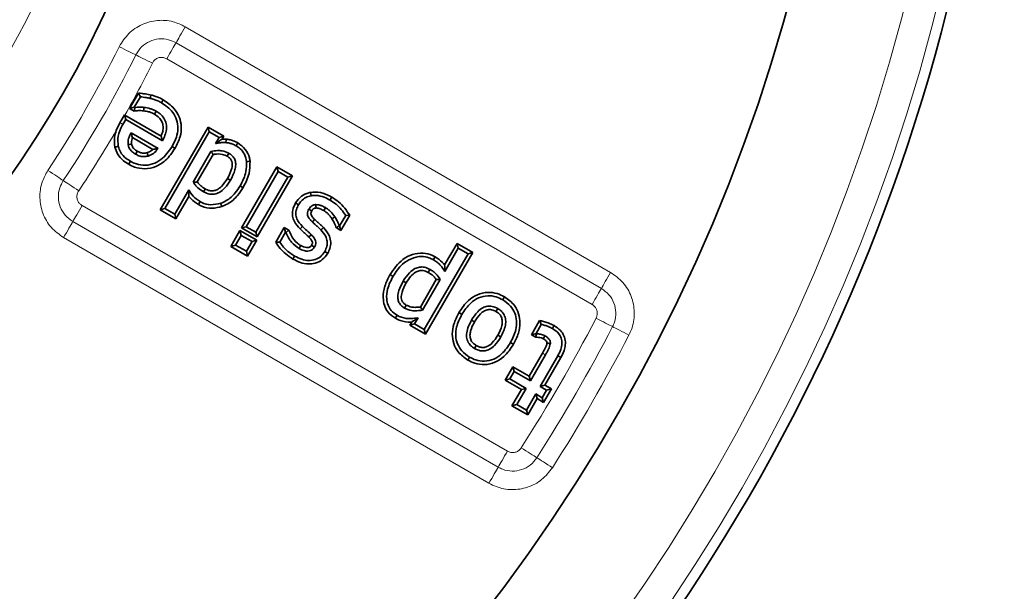
# Model space of a CAD drawing. Units: millimetres. Extents: x 2405 to 6223, y 732 to 5329.
# Drawn here: x 3206 to 3298, y 4389 to 4443 of the extents above; entities that cross this region are included whole.
import ezdxf

# ---------------------------------------------------------------- set-up
doc = ezdxf.new("R2010")
doc.units = ezdxf.units.MM
doc.header["$LTSCALE"] = 2
doc.layers.add('DIMENSION', color=3, linetype='Continuous')

# ---------------------------------------------------------------- blocks, each defined once
blk = doc.blocks.new('1041904-M_003_TOP VIEW')
at = {"color": 8, "linetype": 'Continuous', "lineweight": 18}
for p, q in [((490.122, 211.532), (529.953, 188.536)), ((529.087, 187.036), (489.256, 210.032)), ((528.221, 185.536), (488.39, 208.532)), ((480.461, 194.797), (520.291, 171.801)), ((479.595, 193.297), (519.425, 170.301)), ((518.559, 168.801), (478.729, 191.797))]:
    blk.add_line(p, q, dxfattribs=at)
at = {"color": 7, "linetype": 'Continuous', "lineweight": 35}
for p, q in [((484.907, 203.879), (485.745, 205.326)), ((485.347, 203.996), (485.915, 204.977)), ((484.907, 203.879), (485.347, 203.996)), ((485.332, 203.633), (484.907, 203.879)), ((485.396, 203.968), (485.347, 203.996)), ((484.427, 203.278), (484.001, 202.541)), ((484.427, 203.278), (484.544, 202.839)), ((484.472, 203.253), (484.427, 203.278)), ((484.472, 203.253), (487.857, 201.299)), ((484.001, 202.541), (483.659, 201.829)), ((484.28, 202.382), (484.544, 202.839)), ((484.544, 202.839), (487.987, 200.852)), ((487.782, 194.387), (492.256, 202.134)), ((492.256, 202.134), (492.373, 201.695)), ((492.256, 202.134), (493.724, 201.288)), ((487.578, 200.143), (485.046, 201.605)), ((487.089, 200.054), (485.186, 201.153)), ((488.221, 194.505), (492.373, 201.695)), ((492.373, 201.695), (493.285, 201.17)), ((493.285, 201.17), (492.954, 200.597)), ((493.724, 201.288), (493.285, 201.17)), ((493.724, 201.288), (493.563, 201.009)), ((493.563, 201.009), (493.956, 201.003)), ((492.53, 199.863), (490.865, 196.982)), ((492.736, 199.576), (491.248, 197.002)), ((495.388, 192.696), (498.692, 198.417)), ((498.692, 198.417), (498.81, 197.978)), ((498.692, 198.417), (500.161, 197.571)), ((495.827, 192.814), (498.81, 197.978)), ((499.721, 197.453), (496.739, 192.288)), ((500.161, 197.571), (496.857, 191.849)), ((498.81, 197.978), (499.721, 197.453)), ((500.161, 197.571), (499.721, 197.453)), ((490.448, 196.257), (489.133, 193.98)), ((490.468, 195.649), (489.251, 193.541)), ((487.782, 194.387), (488.221, 194.505)), ((489.251, 193.541), (487.782, 194.387)), ((489.133, 193.98), (488.221, 194.505)), ((489.251, 193.541), (489.133, 193.98)), ((505.147, 193.873), (504.579, 192.892)), ((505.524, 193.884), (504.695, 192.451)), ((495.388, 192.696), (495.827, 192.814)), ((496.739, 192.288), (495.827, 192.814)), ((498.596, 191.36), (499.397, 192.748)), ((499.397, 192.748), (499.514, 192.307)), ((499.397, 192.748), (499.819, 192.501)), ((504.579, 192.892), (504.533, 192.919)), ((504.695, 192.451), (504.579, 192.892)), ((494.395, 190.974), (495.241, 192.443)), ((494.834, 191.092), (495.359, 192.003)), ((495.241, 192.443), (495.359, 192.003)), ((495.241, 192.443), (496.811, 191.538)), ((495.359, 192.003), (496.372, 191.42)), ((496.857, 191.849), (495.388, 192.696)), ((496.857, 191.849), (496.739, 192.288)), ((498.973, 191.369), (499.514, 192.307)), ((499.514, 192.307), (499.56, 192.28)), ((504.695, 192.451), (504.272, 192.7)), ((494.395, 190.974), (494.834, 191.092)), ((495.964, 190.069), (494.395, 190.974)), ((495.846, 190.508), (494.834, 191.092)), ((496.372, 191.42), (495.846, 190.508)), ((496.811, 191.538), (495.964, 190.069)), ((496.811, 191.538), (496.372, 191.42)), ((514.412, 189.23), (515.571, 191.237)), ((515.571, 191.237), (515.689, 190.798)), ((515.571, 191.237), (517.04, 190.391)), ((495.964, 190.069), (495.846, 190.508)), ((516.6, 190.273), (512.507, 183.184)), ((517.04, 190.391), (512.625, 182.745)), ((514.43, 188.618), (515.689, 190.798)), ((515.689, 190.798), (516.6, 190.273)), ((517.04, 190.391), (516.6, 190.273)), ((512.139, 185.293), (513.625, 187.866)), ((512.339, 184.998), (514.006, 187.882)), ((511.156, 183.592), (511.328, 183.89)), ((511.156, 183.592), (511.596, 183.71)), ((512.625, 182.745), (511.156, 183.592)), ((511.596, 183.71), (511.93, 184.287)), ((512.507, 183.184), (511.596, 183.71)), ((522.534, 182.697), (523.307, 184.034)), ((522.973, 182.814), (523.465, 183.665)), ((512.625, 182.745), (512.507, 183.184)), ((522.534, 182.697), (522.973, 182.814)), ((522.938, 182.462), (522.534, 182.697)), ((523.022, 182.785), (522.973, 182.814)), ((522.328, 178.83), (523.57, 180.983)), ((522.446, 178.391), (523.849, 180.823)), ((525.014, 180.736), (523.357, 177.866)), ((525.294, 180.578), (523.796, 177.983)), ((520.078, 178.443), (520.809, 179.709)), ((520.517, 178.56), (520.927, 179.269)), ((520.809, 179.709), (520.927, 179.269)), ((520.809, 179.709), (522.328, 178.83)), ((520.927, 179.269), (522.446, 178.391)), ((520.078, 178.443), (520.517, 178.56)), ((521.597, 177.565), (520.078, 178.443)), ((522.036, 177.682), (520.517, 178.56)), ((522.328, 178.83), (522.446, 178.391)), ((523.796, 177.983), (523.357, 177.866)), ((523.796, 177.983), (524.404, 177.632)), ((520.718, 176.045), (521.597, 177.565)), ((521.158, 176.163), (522.036, 177.682)), ((521.597, 177.565), (522.036, 177.682)), ((522.947, 177.157), (522.069, 175.638)), ((523.065, 176.718), (522.947, 177.157)), ((523.555, 176.806), (522.947, 177.157)), ((523.357, 177.866), (523.965, 177.514)), ((523.965, 177.514), (523.555, 176.806)), ((524.404, 177.632), (523.672, 176.366)), ((524.404, 177.632), (523.965, 177.514)), ((520.718, 176.045), (521.158, 176.163)), ((522.069, 175.638), (521.158, 176.163)), ((523.065, 176.718), (522.187, 175.199)), ((523.672, 176.366), (523.065, 176.718)), ((523.672, 176.366), (523.555, 176.806)), ((522.187, 175.199), (520.718, 176.045)), ((522.187, 175.199), (522.069, 175.638))]:
    blk.add_line(p, q, dxfattribs=at)
at = {"color": 8, "linetype": 'Continuous', "lineweight": 18, "flags": 128}
for points in [[(489.256, 210.032), (489.329, 210.158), (489.415, 210.307), (489.514, 210.477), (489.622, 210.666), (489.74, 210.869), (489.864, 211.083), (489.992, 211.306), (490.122, 211.532)], [(485.49, 208.894), (485.36, 208.958), (485.205, 209.035), (485.029, 209.122), (484.834, 209.219), (484.624, 209.323), (484.402, 209.433), (484.172, 209.547), (483.938, 209.663)], [(488.39, 208.532), (488.521, 208.758), (488.649, 208.98), (488.773, 209.195), (488.89, 209.398), (488.999, 209.586), (489.097, 209.756), (489.184, 209.906), (489.256, 210.032)], [(487.042, 208.124), (486.808, 208.24), (486.578, 208.354), (486.356, 208.464), (486.146, 208.568), (485.951, 208.665), (485.775, 208.752), (485.62, 208.829), (485.49, 208.894)], [(484.001, 202.541), (484.035, 202.521), (484.14, 202.462), (484.28, 202.382)], [(478.697, 197.128), (478.576, 197.209), (478.433, 197.304), (478.269, 197.413), (478.088, 197.534), (477.892, 197.663), (477.686, 197.801), (477.473, 197.943), (477.255, 198.087)], [(480.14, 196.169), (479.922, 196.313), (479.709, 196.456), (479.502, 196.593), (479.307, 196.723), (479.126, 196.843), (478.962, 196.952), (478.818, 197.048), (478.697, 197.128)], [(479.595, 193.297), (479.668, 193.423), (479.754, 193.573), (479.852, 193.743), (479.961, 193.931), (480.078, 194.135), (480.202, 194.349), (480.33, 194.571), (480.461, 194.797)], [(478.729, 191.797), (478.859, 192.024), (478.988, 192.246), (479.112, 192.46), (479.229, 192.663), (479.338, 192.852), (479.436, 193.022), (479.522, 193.172), (479.595, 193.297)], [(529.087, 187.036), (529.159, 187.162), (529.246, 187.311), (529.344, 187.481), (529.453, 187.67), (529.57, 187.873), (529.694, 188.087), (529.822, 188.31), (529.953, 188.536)], [(528.221, 185.536), (528.351, 185.762), (528.479, 185.984), (528.603, 186.198), (528.721, 186.402), (528.829, 186.59), (528.928, 186.76), (529.014, 186.91), (529.087, 187.036)], [(530.132, 183.456), (530.003, 183.523), (529.85, 183.602), (529.675, 183.693), (529.482, 183.793), (529.274, 183.901), (529.054, 184.015), (528.827, 184.134), (528.595, 184.254)], [(531.669, 182.658), (531.438, 182.778), (531.21, 182.896), (530.99, 183.01), (530.782, 183.118), (530.589, 183.219), (530.414, 183.309), (530.261, 183.389), (530.132, 183.456)], [(523.57, 180.983), (523.635, 180.946), (523.742, 180.884), (523.849, 180.823)], [(519.425, 170.301), (519.498, 170.427), (519.584, 170.577), (519.682, 170.747), (519.791, 170.935), (519.908, 171.139), (520.032, 171.353), (520.161, 171.575), (520.291, 171.801)], [(523.048, 171.186), (522.926, 171.264), (522.78, 171.357), (522.614, 171.463), (522.431, 171.58), (522.233, 171.706), (522.025, 171.84), (521.808, 171.978), (521.588, 172.118)], [(524.508, 170.254), (524.288, 170.394), (524.072, 170.532), (523.863, 170.666), (523.665, 170.792), (523.482, 170.909), (523.316, 171.015), (523.171, 171.108), (523.048, 171.186)], [(518.559, 168.801), (518.69, 169.028), (518.818, 169.25), (518.942, 169.464), (519.059, 169.667), (519.168, 169.856), (519.266, 170.026), (519.352, 170.176), (519.425, 170.301)]]:
    blk.add_lwpolyline(points, dxfattribs=at)
at = {"color": 7, "linetype": 'Continuous', "lineweight": 35, "flags": 128}
for points in [[(485.745, 205.326), (485.776, 205.261), (485.845, 205.119), (485.915, 204.977)], [(486.926, 205.14), (486.911, 205.081), (486.88, 204.955), (486.848, 204.828)], [(488.049, 204.698), (487.989, 204.594), (487.888, 204.42)], [(485.332, 203.633), (485.356, 203.758), (485.396, 203.968)], [(486.223, 203.662), (486.236, 203.782), (486.256, 203.982)], [(487.241, 203.341), (487.273, 203.395), (487.337, 203.507), (487.402, 203.62)], [(483.533, 200.266), (483.573, 200.275), (483.69, 200.303), (483.847, 200.339)], [(489.171, 200.155), (489.136, 200.175), (489.032, 200.235), (488.892, 200.316)], [(493.956, 201.003), (493.95, 200.921), (493.93, 200.683)], [(495.043, 200.66), (494.996, 200.581), (494.878, 200.383)], [(485.63, 199.883), (485.582, 199.801), (485.468, 199.605)], [(486.553, 199.736), (486.578, 199.647), (486.639, 199.427)], [(494.038, 199.418), (494.065, 199.465), (494.131, 199.581), (494.198, 199.697)], [(484.828, 198.658), (484.848, 198.693), (484.907, 198.798), (484.987, 198.938)], [(496.185, 198.947), (496.145, 198.942), (496.025, 198.928), (495.865, 198.909)], [(494.068, 197.323), (494.116, 197.296), (494.231, 197.229), (494.346, 197.162)], [(495.536, 196.475), (495.501, 196.496), (495.397, 196.556), (495.258, 196.637)], [(491.995, 196.344), (491.935, 196.239), (491.834, 196.065)], [(501.847, 196.024), (501.867, 195.905), (501.902, 195.707)], [(503.84, 195.582), (503.82, 195.547), (503.759, 195.443), (503.678, 195.304)], [(491.357, 194.889), (491.377, 194.924), (491.437, 195.029), (491.517, 195.168)], [(500.45, 195.038), (500.528, 194.992), (500.727, 194.875)], [(503.09, 194.326), (503.149, 194.431), (503.248, 194.606)], [(501.979, 194.295), (501.849, 194.368), (501.699, 194.452)], [(505.524, 193.884), (505.383, 193.88), (505.147, 193.873)], [(500.874, 192.603), (500.923, 192.654), (501.01, 192.744), (501.098, 192.834)], [(502.235, 193.494), (502.148, 193.405), (502.011, 193.264)], [(503.056, 192.737), (503.001, 192.683), (502.914, 192.597), (502.827, 192.511)], [(504.272, 192.7), (504.306, 192.728), (504.405, 192.812), (504.533, 192.919)], [(499.819, 192.501), (499.722, 192.418), (499.56, 192.28)], [(501.69, 191.851), (501.779, 191.939), (501.919, 192.077)], [(498.596, 191.36), (498.737, 191.363), (498.973, 191.369)], [(500.938, 191.046), (500.886, 190.956), (500.777, 190.767)], [(501.939, 191.069), (502.082, 190.986), (502.218, 190.908)], [(500.198, 189.785), (500.258, 189.889), (500.359, 190.063)], [(503.467, 190.324), (503.362, 190.384), (503.188, 190.484)], [(509.3, 188.329), (509.335, 188.309), (509.439, 188.248), (509.578, 188.167)], [(512.883, 188.538), (512.942, 188.643), (513.042, 188.817)], [(510.817, 185.477), (510.795, 185.439), (510.733, 185.332), (510.656, 185.199)], [(509.803, 184.24), (509.824, 184.275), (509.884, 184.379), (509.964, 184.518)], [(515.746, 184.759), (515.781, 184.739), (515.886, 184.679), (516.025, 184.599)], [(519.219, 184.878), (519.255, 184.94), (519.317, 185.049), (519.38, 185.157)], [(517.215, 183.912), (517.143, 183.954), (516.937, 184.073)], [(523.307, 184.034), (523.353, 183.926), (523.465, 183.665)], [(524.665, 183.557), (524.616, 183.473), (524.504, 183.279)], [(519.392, 182.655), (519.454, 182.619), (519.562, 182.557), (519.671, 182.494)], [(522.938, 182.462), (522.962, 182.556), (523.022, 182.785)], [(523.644, 182.325), (523.667, 182.367), (523.734, 182.486), (523.8, 182.606)], [(517.378, 181.689), (517.336, 181.617), (517.217, 181.41)], [(520.861, 181.807), (520.826, 181.827), (520.721, 181.887), (520.582, 181.967)], [(525.294, 180.578), (525.189, 180.637), (525.014, 180.736)], [(516.587, 180.322), (516.608, 180.357), (516.668, 180.461), (516.748, 180.6)]]:
    blk.add_lwpolyline(points, dxfattribs=at)
at = {"color": 7, "linetype": 'Continuous', "lineweight": 35}
for radius in [163, 103]:
    blk.add_circle((389.322, 256.573), radius, dxfattribs=at)
at = {"color": 8, "linetype": 'Continuous', "lineweight": 18}
blk.add_circle((389.322, 256.573), 94.542, dxfattribs=at)
at = {"color": 7, "linetype": 'Continuous', "lineweight": 35}
for centre, radius, start, end in [((389.322, 256.573), 177.5, 271.68289, 268.31711), ((389.321, 256.573), 94.724, 325.21295, 334.78705)]:
    blk.add_arc(centre, radius, start, end, dxfattribs=at)
at = {"color": 8, "linetype": 'Continuous', "lineweight": 18}
for centre, radius, start, end in [((389.322, 256.573), 176.527, 271.86292, 268.13708), ((389.322, 256.573), 173.572, 271.86292, 268.13708), ((389.322, 256.573), 91.544, 278.08305, 81.91695), ((389.322, 256.573), 96.722, 325.2129, 334.78712), ((389.321, 256.573), 105.608, 326.37171, 333.62825), ((389.321, 256.573), 107.34, 326.37172, 333.62828), ((389.321, 256.573), 109.072, 330.73464, 333.6283), ((389.325, 256.571), 109.068, 326.37162, 329.87334), ((389.326, 256.57), 156.925, 327.44087, 332.55905), ((389.328, 256.569), 158.655, 327.44088, 332.55912), ((389.324, 256.572), 160.392, 327.44095, 332.55903)]:
    blk.add_arc(centre, radius, start, end, dxfattribs=at)
for points, knots in [([(483.938, 209.663), (484.207, 210.094), (484.747, 210.958), (486.04, 211.81), (487.498, 212.193), (488.929, 212.098), (489.749, 211.709), (490.122, 211.532)], [0, 0, 0, 0, 0.209401, 0.419847, 0.624524, 0.829218, 1, 1, 1, 1]), ([(489.256, 210.032), (489.028, 210.14), (488.527, 210.378), (487.656, 210.437), (486.77, 210.204), (485.984, 209.685), (485.655, 209.158), (485.49, 208.894)], [0, 0, 0, 0, 0.171774, 0.376126, 0.57972, 0.789564, 1, 1, 1, 1]), ([(488.39, 208.532), (488.289, 208.578), (488.086, 208.671), (487.748, 208.673), (487.44, 208.567), (487.193, 208.376), (487.09, 208.205), (487.042, 208.124)], [0, 0, 0, 0, 0.210301, 0.420985, 0.6235, 0.822084, 1, 1, 1, 1]), ([(478.729, 191.797), (478.316, 192.093), (477.486, 192.688), (476.717, 194.034), (476.429, 195.516), (476.616, 196.936), (477.056, 197.728), (477.255, 198.087)], [0, 0, 0, 0, 0.209396, 0.420689, 0.625367, 0.830062, 1, 1, 1, 1]), ([(478.697, 197.128), (478.575, 196.908), (478.306, 196.425), (478.192, 195.56), (478.367, 194.66), (478.835, 193.841), (479.342, 193.479), (479.595, 193.297)], [0, 0, 0, 0, 0.17093, 0.375287, 0.578882, 0.78957, 1, 1, 1, 1]), ([(480.14, 196.169), (480.087, 196.071), (479.981, 195.874), (479.958, 195.537), (480.044, 195.223), (480.219, 194.964), (480.383, 194.851), (480.461, 194.797)], [0, 0, 0, 0, 0.210305, 0.420985, 0.623493, 0.822078, 1, 1, 1, 1]), ([(529.953, 188.536), (530.364, 188.241), (531.189, 187.65), (531.957, 186.311), (532.251, 184.831), (532.085, 183.57), (531.775, 182.889), (531.669, 182.658)], [0, 0, 0, 0, 0.223326, 0.447751, 0.667262, 0.886825, 1, 1, 1, 1]), ([(530.132, 183.456), (530.197, 183.598), (530.386, 184.013), (530.488, 184.781), (530.309, 185.681), (529.841, 186.496), (529.338, 186.856), (529.087, 187.036)], [0, 0, 0, 0, 0.113832, 0.333397, 0.552022, 0.775841, 1, 1, 1, 1]), ([(528.595, 184.254), (528.637, 184.357), (528.72, 184.562), (528.706, 184.898), (528.587, 185.201), (528.409, 185.414), (528.27, 185.503), (528.221, 185.536)], [0, 0, 0, 0, 0.223743, 0.44783, 0.664779, 0.879265, 1, 1, 1, 1]), ([(520.291, 171.801), (520.392, 171.755), (520.593, 171.663), (520.929, 171.661), (521.238, 171.767), (521.458, 171.936), (521.554, 172.07), (521.588, 172.118)], [0, 0, 0, 0, 0.223745, 0.447826, 0.664775, 0.879263, 1, 1, 1, 1]), ([(519.425, 170.301), (519.563, 170.231), (519.969, 170.023), (520.731, 169.887), (521.639, 170.025), (522.474, 170.455), (522.857, 170.943), (523.048, 171.186)], [0, 0, 0, 0, 0.113255, 0.332825, 0.551452, 0.775828, 1, 1, 1, 1]), ([(524.508, 170.254), (524.195, 169.856), (523.567, 169.057), (522.193, 168.35), (520.701, 168.123), (519.45, 168.346), (518.785, 168.686), (518.559, 168.801)], [0, 0, 0, 0, 0.223338, 0.44832, 0.667834, 0.8874, 1, 1, 1, 1])]:
    blk.add_open_spline(points, degree=3, knots=knots, dxfattribs=at)
at = {"color": 7, "linetype": 'Continuous', "lineweight": 35}
for points, knots in [([(485.745, 205.326), (485.843, 205.312), (486.06, 205.28), (486.456, 205.233), (486.75, 205.175), (486.926, 205.14)], [0, 0, 0, 0, 0.249307, 0.550018, 1, 1, 1, 1]), ([(485.915, 204.977), (486.005, 204.965), (486.186, 204.939), (486.5, 204.902), (486.719, 204.856), (486.848, 204.828)], [0, 0, 0, 0, 0.290236, 0.580475, 1, 1, 1, 1]), ([(486.848, 204.828), (486.965, 204.797), (487.203, 204.732), (487.556, 204.606), (487.777, 204.483), (487.888, 204.42)], [0, 0, 0, 0, 0.323872, 0.659434, 1, 1, 1, 1]), ([(486.926, 205.14), (487.043, 205.109), (487.279, 205.044), (487.663, 204.913), (487.91, 204.776), (488.049, 204.698)], [0, 0, 0, 0, 0.299989, 0.607206, 1, 1, 1, 1]), ([(488.049, 204.698), (488.413, 204.452), (489.038, 204.029), (489.606, 203.103), (489.798, 202.177), (489.672, 201.148), (489.352, 200.514), (489.171, 200.155)], [0, 0, 0, 0, 0.246502, 0.423145, 0.600204, 0.773601, 1, 1, 1, 1]), ([(486.256, 203.982), (486.185, 203.988), (486.041, 204.001), (485.753, 204.007), (485.539, 203.983), (485.396, 203.968)], [0, 0, 0, 0, 0.2503801, 0.5009115, 1, 1, 1, 1]), ([(487.402, 203.62), (487.313, 203.668), (487.135, 203.764), (486.754, 203.902), (486.455, 203.95), (486.256, 203.982)], [0, 0, 0, 0, 0.250793, 0.502067, 1, 1, 1, 1]), ([(487.888, 204.42), (488.271, 204.156), (488.882, 203.737), (489.356, 202.826), (489.471, 202.005), (489.315, 201.136), (489.041, 200.603), (488.892, 200.316)], [0, 0, 0, 0, 0.286582, 0.456348, 0.626093, 0.798192, 1, 1, 1, 1]), ([(486.223, 203.662), (486.141, 203.669), (485.974, 203.683), (485.675, 203.683), (485.462, 203.652), (485.332, 203.633)], [0, 0, 0, 0, 0.277118, 0.559941, 1, 1, 1, 1]), ([(487.241, 203.341), (487.155, 203.387), (486.979, 203.482), (486.638, 203.598), (486.38, 203.638), (486.223, 203.662)], [0, 0, 0, 0, 0.274069, 0.556848, 1, 1, 1, 1]), ([(487.857, 201.299), (487.914, 201.44), (488.03, 201.729), (488.077, 202.207), (487.954, 202.663), (487.664, 203.062), (487.393, 203.241), (487.241, 203.341)], [0, 0, 0, 0, 0.191363, 0.39183, 0.593737, 0.772368, 1, 1, 1, 1]), ([(487.987, 200.852), (488.154, 201.195), (488.403, 201.705), (488.366, 202.463), (488.151, 202.974), (487.805, 203.363), (487.528, 203.539), (487.402, 203.62)], [0, 0, 0, 0, 0.349873, 0.521307, 0.693142, 0.860402, 1, 1, 1, 1]), ([(483.847, 200.339), (483.817, 200.659), (483.755, 201.334), (484.068, 202.002), (484.26, 202.345), (484.28, 202.382)], [0, 0, 0, 0, 0.445575, 0.940552, 1, 1, 1, 1]), ([(483.533, 200.266), (483.495, 200.578), (483.43, 201.11), (483.592, 201.618), (483.659, 201.829)], [0, 0, 0, 0, 0.5858169, 1, 1, 1, 1]), ([(485.046, 201.605), (484.976, 201.467), (484.836, 201.189), (484.746, 200.804), (484.765, 200.572), (484.771, 200.496)], [0, 0, 0, 0, 0.40047, 0.80423, 1, 1, 1, 1]), ([(485.186, 201.153), (485.167, 201.21), (485.116, 201.36), (485.073, 201.511), (485.046, 201.605)], [0, 0, 0, 0, 0.381398, 1, 1, 1, 1]), ([(485.186, 201.153), (485.171, 201.112), (485.126, 200.995), (485.076, 200.792), (485.084, 200.628), (485.089, 200.546)], [0, 0, 0, 0, 0.210589, 0.606372, 1, 1, 1, 1]), ([(487.857, 201.299), (487.866, 201.272), (487.893, 201.184), (487.936, 201.035), (487.97, 200.913), (487.987, 200.852)], [0, 0, 0, 0, 0.181026, 0.59278, 1, 1, 1, 1]), ([(493.563, 201.009), (493.522, 200.983), (493.399, 200.906), (493.197, 200.767), (493.036, 200.654), (492.954, 200.597)], [0, 0, 0, 0, 0.196478, 0.594215, 1, 1, 1, 1]), ([(484.828, 198.658), (484.664, 198.763), (484.261, 199.02), (483.765, 199.558), (483.605, 200.048), (483.533, 200.266)], [0, 0, 0, 0, 0.2744815, 0.6785945, 1, 1, 1, 1]), ([(484.987, 198.938), (484.856, 199.02), (484.493, 199.249), (484.048, 199.715), (483.905, 200.159), (483.847, 200.339)], [0, 0, 0, 0, 0.25143, 0.695653, 1, 1, 1, 1]), ([(485.089, 200.546), (485.057, 200.541), (484.951, 200.525), (484.845, 200.508), (484.771, 200.496)], [0, 0, 0, 0, 0.295255, 1, 1, 1, 1]), ([(484.771, 200.496), (484.799, 200.385), (484.86, 200.146), (485.113, 199.833), (485.346, 199.684), (485.468, 199.605)], [0, 0, 0, 0, 0.291898, 0.627109, 1, 1, 1, 1]), ([(489.171, 200.155), (488.894, 199.745), (488.419, 199.042), (487.385, 198.4), (486.366, 198.18), (485.477, 198.323), (485.009, 198.565), (484.828, 198.658)], [0, 0, 0, 0, 0.285622, 0.489049, 0.693066, 0.881449, 1, 1, 1, 1]), ([(488.892, 200.316), (488.581, 199.864), (488.096, 199.162), (487.058, 198.635), (486.174, 198.513), (485.467, 198.682), (485.105, 198.875), (484.987, 198.938)], [0, 0, 0, 0, 0.347967, 0.541134, 0.734801, 0.913763, 1, 1, 1, 1]), ([(485.089, 200.546), (485.121, 200.438), (485.182, 200.233), (485.403, 200.023), (485.559, 199.927), (485.63, 199.883)], [0, 0, 0, 0, 0.374713, 0.716835, 1, 1, 1, 1]), ([(486.639, 199.427), (486.818, 199.498), (487.168, 199.639), (487.438, 199.951), (487.561, 200.121), (487.578, 200.143)], [0, 0, 0, 0, 0.474772, 0.930217, 1, 1, 1, 1]), ([(487.089, 200.054), (487.152, 200.063), (487.316, 200.087), (487.478, 200.122), (487.578, 200.143)], [0, 0, 0, 0, 0.383814, 1, 1, 1, 1]), ([(492.954, 200.597), (493.057, 200.615), (493.27, 200.652), (493.595, 200.7), (493.818, 200.688), (493.93, 200.683)], [0, 0, 0, 0, 0.320483, 0.657693, 1, 1, 1, 1]), ([(493.93, 200.683), (494.041, 200.67), (494.261, 200.645), (494.582, 200.544), (494.779, 200.437), (494.878, 200.383)], [0, 0, 0, 0, 0.332512, 0.66196, 1, 1, 1, 1]), ([(493.956, 201.003), (494.067, 200.991), (494.291, 200.966), (494.663, 200.862), (494.903, 200.734), (495.043, 200.66)], [0, 0, 0, 0, 0.290797, 0.588728, 1, 1, 1, 1]), ([(494.878, 200.383), (495.008, 200.297), (495.319, 200.09), (495.711, 199.593), (495.813, 199.144), (495.865, 198.909)], [0, 0, 0, 0, 0.2548274, 0.610289, 1, 1, 1, 1]), ([(495.043, 200.66), (495.296, 200.474), (495.784, 200.115), (496.104, 199.447), (496.167, 199.055), (496.185, 198.947)], [0, 0, 0, 0, 0.438748, 0.844683, 1, 1, 1, 1]), ([(485.468, 199.605), (485.567, 199.553), (485.806, 199.428), (486.216, 199.345), (486.505, 199.401), (486.639, 199.427)], [0, 0, 0, 0, 0.275939, 0.665238, 1, 1, 1, 1]), ([(485.63, 199.883), (485.716, 199.838), (485.89, 199.747), (486.209, 199.673), (486.43, 199.714), (486.553, 199.736)], [0, 0, 0, 0, 0.30321, 0.614561, 1, 1, 1, 1]), ([(486.553, 199.736), (486.692, 199.791), (486.89, 199.868), (487.044, 200.011), (487.089, 200.054)], [0, 0, 0, 0, 0.7036064, 1, 1, 1, 1]), ([(494.198, 199.697), (493.995, 199.783), (493.652, 199.928), (493.075, 199.951), (492.728, 199.895), (492.53, 199.863)], [0, 0, 0, 0, 0.383007, 0.648649, 1, 1, 1, 1]), ([(492.736, 199.576), (492.727, 199.588), (492.692, 199.638), (492.623, 199.733), (492.564, 199.816), (492.53, 199.863)], [0, 0, 0, 0, 0.131105, 0.512222, 1, 1, 1, 1]), ([(494.038, 199.418), (493.893, 199.48), (493.519, 199.642), (493.058, 199.628), (492.775, 199.582), (492.736, 199.576)], [0, 0, 0, 0, 0.35292, 0.909969, 1, 1, 1, 1]), ([(494.068, 197.323), (494.231, 197.634), (494.473, 198.095), (494.555, 198.714), (494.449, 199.049), (494.274, 199.265), (494.119, 199.365), (494.038, 199.418)], [0, 0, 0, 0, 0.441969, 0.656462, 0.76702, 0.877409, 1, 1, 1, 1]), ([(494.346, 197.162), (494.511, 197.474), (494.751, 197.931), (494.865, 198.572), (494.825, 199.006), (494.638, 199.356), (494.402, 199.57), (494.249, 199.665), (494.198, 199.697)], [0, 0, 0, 0, 0.365117, 0.534412, 0.672626, 0.811702, 0.937154, 1, 1, 1, 1]), ([(495.865, 198.909), (495.865, 198.592), (495.863, 198.037), (495.601, 197.275), (495.373, 196.851), (495.258, 196.637)], [0, 0, 0, 0, 0.3947757, 0.6933063, 1, 1, 1, 1]), ([(496.185, 198.947), (496.181, 198.559), (496.175, 197.929), (495.878, 197.108), (495.65, 196.686), (495.536, 196.475)], [0, 0, 0, 0, 0.445101, 0.722366, 1, 1, 1, 1]), ([(491.995, 196.344), (492.124, 196.281), (492.36, 196.166), (492.748, 196.156), (493.143, 196.284), (493.638, 196.649), (493.901, 197.061), (494.068, 197.323)], [0, 0, 0, 0, 0.165035, 0.301427, 0.437574, 0.641428, 1, 1, 1, 1]), ([(491.248, 197.002), (491.211, 196.999), (491.084, 196.992), (490.956, 196.986), (490.865, 196.982)], [0, 0, 0, 0, 0.289001, 1, 1, 1, 1]), ([(490.865, 196.982), (490.931, 196.89), (491.064, 196.706), (491.364, 196.37), (491.647, 196.187), (491.834, 196.065)], [0, 0, 0, 0, 0.252314, 0.504975, 1, 1, 1, 1]), ([(491.248, 197.002), (491.276, 196.966), (491.372, 196.842), (491.601, 196.595), (491.846, 196.439), (491.995, 196.344)], [0, 0, 0, 0, 0.133664, 0.472934, 1, 1, 1, 1]), ([(491.834, 196.065), (492.022, 195.978), (492.351, 195.825), (492.875, 195.848), (493.377, 196.038), (493.908, 196.473), (494.188, 196.913), (494.346, 197.162)], [0, 0, 0, 0, 0.198977, 0.347137, 0.494791, 0.714846, 1, 1, 1, 1]), ([(495.258, 196.637), (495.114, 196.408), (494.773, 195.866), (494.13, 195.303), (493.615, 195.081), (493.44, 195.005)], [0, 0, 0, 0, 0.325549, 0.770558, 1, 1, 1, 1]), ([(495.536, 196.475), (495.377, 196.224), (495.002, 195.632), (494.296, 195.024), (493.737, 194.783), (493.549, 194.703)], [0, 0, 0, 0, 0.3280088, 0.7741983, 1, 1, 1, 1]), ([(491.517, 195.168), (491.385, 195.25), (491.039, 195.463), (490.693, 195.857), (490.505, 196.163), (490.448, 196.257)], [0, 0, 0, 0, 0.302176, 0.786172, 1, 1, 1, 1]), ([(490.468, 195.649), (490.464, 195.723), (490.451, 195.926), (490.449, 196.128), (490.448, 196.257)], [0, 0, 0, 0, 0.366704, 1, 1, 1, 1]), ([(491.357, 194.889), (491.227, 194.968), (490.89, 195.172), (490.628, 195.468), (490.468, 195.649)], [0, 0, 0, 0, 0.387204, 1, 1, 1, 1]), ([(500.45, 195.038), (500.616, 195.263), (500.933, 195.695), (501.489, 195.949), (501.792, 196.013), (501.847, 196.024)], [0, 0, 0, 0, 0.470477, 0.903346, 1, 1, 1, 1]), ([(500.727, 194.875), (500.805, 194.989), (500.987, 195.259), (501.391, 195.573), (501.737, 195.664), (501.902, 195.707)], [0, 0, 0, 0, 0.2794798, 0.658332, 1, 1, 1, 1]), ([(501.847, 196.024), (502.159, 196.044), (502.806, 196.083), (503.46, 195.794), (503.795, 195.607), (503.84, 195.582)], [0, 0, 0, 0, 0.446365, 0.924404, 1, 1, 1, 1]), ([(501.902, 195.707), (502.057, 195.723), (502.475, 195.766), (503.095, 195.619), (503.502, 195.399), (503.678, 195.304)], [0, 0, 0, 0, 0.251503, 0.676738, 1, 1, 1, 1]), ([(503.84, 195.582), (504.056, 195.443), (504.508, 195.152), (505.064, 194.559), (505.374, 194.105), (505.524, 193.884)], [0, 0, 0, 0, 0.317287, 0.66712, 1, 1, 1, 1]), ([(493.549, 194.703), (493.247, 194.628), (492.622, 194.473), (491.852, 194.629), (491.459, 194.836), (491.357, 194.889)], [0, 0, 0, 0, 0.410502, 0.847341, 1, 1, 1, 1]), ([(493.44, 195.005), (493.129, 194.933), (492.538, 194.795), (491.873, 194.975), (491.57, 195.139), (491.517, 195.168)], [0, 0, 0, 0, 0.478087, 0.90822, 1, 1, 1, 1]), ([(493.549, 194.703), (493.545, 194.715), (493.526, 194.766), (493.49, 194.867), (493.458, 194.955), (493.44, 195.005)], [0, 0, 0, 0, 0.1250188, 0.5000218, 1, 1, 1, 1]), ([(500.874, 192.603), (500.677, 192.82), (500.356, 193.173), (500.14, 193.805), (500.155, 194.429), (500.343, 194.817), (500.45, 195.038)], [0, 0, 0, 0, 0.32271, 0.525282, 0.728995, 1, 1, 1, 1]), ([(501.098, 192.834), (500.894, 193.06), (500.59, 193.398), (500.449, 193.989), (500.513, 194.451), (500.654, 194.729), (500.727, 194.875)], [0, 0, 0, 0, 0.395371, 0.589616, 0.784171, 1, 1, 1, 1]), ([(502.356, 194.886), (502.352, 194.886), (502.335, 194.884), (502.262, 194.876), (502.157, 194.859), (502.018, 194.808), (501.846, 194.693), (501.758, 194.549), (501.699, 194.452)], [0, 0, 0, 0, 0.012589, 0.062966, 0.264948, 0.397307, 0.596935, 1, 1, 1, 1]), ([(502.372, 194.564), (502.36, 194.563), (502.32, 194.559), (502.264, 194.552), (502.214, 194.537), (502.187, 194.526), (502.172, 194.52), (502.161, 194.515), (502.139, 194.503), (502.102, 194.47), (502.042, 194.4), (502.004, 194.335), (501.979, 194.295)], [0, 0, 0, 0, 0.072225, 0.237124, 0.334004, 0.382352, 0.406524, 0.430695, 0.454873, 0.552443, 0.721433, 1, 1, 1, 1]), ([(502.372, 194.564), (502.37, 194.614), (502.364, 194.721), (502.359, 194.828), (502.356, 194.886)], [0, 0, 0, 0, 0.463413, 1, 1, 1, 1]), ([(503.248, 194.606), (503.138, 194.661), (502.943, 194.759), (502.643, 194.86), (502.452, 194.877), (502.356, 194.886)], [0, 0, 0, 0, 0.392564, 0.692428, 1, 1, 1, 1]), ([(503.09, 194.326), (502.977, 194.381), (502.805, 194.466), (502.562, 194.545), (502.434, 194.558), (502.372, 194.564)], [0, 0, 0, 0, 0.493852, 0.754476, 1, 1, 1, 1]), ([(504.128, 193.736), (504.006, 193.899), (503.822, 194.147), (503.519, 194.436), (503.339, 194.549), (503.248, 194.606)], [0, 0, 0, 0, 0.4896633, 0.74193, 1, 1, 1, 1]), ([(503.678, 195.304), (503.874, 195.179), (504.261, 194.932), (504.743, 194.432), (505.011, 194.061), (505.147, 193.873)], [0, 0, 0, 0, 0.335514, 0.664226, 1, 1, 1, 1]), ([(501.699, 194.452), (501.663, 194.383), (501.591, 194.243), (501.551, 194.018), (501.609, 193.759), (501.777, 193.51), (501.933, 193.345), (502.011, 193.264)], [0, 0, 0, 0, 0.172957, 0.347863, 0.494372, 0.75107, 1, 1, 1, 1]), ([(501.979, 194.295), (501.954, 194.247), (501.911, 194.165), (501.882, 194.046), (501.899, 193.912), (502.022, 193.723), (502.151, 193.585), (502.235, 193.494)], [0, 0, 0, 0, 0.175244, 0.295684, 0.388118, 0.600957, 1, 1, 1, 1]), ([(503.862, 193.555), (503.805, 193.634), (503.689, 193.794), (503.451, 194.075), (503.229, 194.229), (503.09, 194.326)], [0, 0, 0, 0, 0.265831, 0.538606, 1, 1, 1, 1]), ([(503.862, 193.555), (503.873, 193.563), (503.919, 193.594), (504.008, 193.654), (504.085, 193.706), (504.128, 193.736)], [0, 0, 0, 0, 0.131423, 0.51286, 1, 1, 1, 1]), ([(504.533, 192.919), (504.505, 192.993), (504.449, 193.141), (504.327, 193.42), (504.206, 193.612), (504.128, 193.736)], [0, 0, 0, 0, 0.259329, 0.51878, 1, 1, 1, 1]), ([(501.919, 192.077), (501.849, 192.145), (501.711, 192.281), (501.428, 192.524), (501.228, 192.712), (501.098, 192.834)], [0, 0, 0, 0, 0.260747, 0.521483, 1, 1, 1, 1]), ([(502.011, 193.264), (502.085, 193.196), (502.234, 193.058), (502.513, 192.815), (502.707, 192.628), (502.827, 192.511)], [0, 0, 0, 0, 0.273329, 0.546662, 1, 1, 1, 1]), ([(502.235, 193.494), (502.308, 193.427), (502.456, 193.291), (502.737, 193.046), (502.933, 192.856), (503.056, 192.737)], [0, 0, 0, 0, 0.266433, 0.540916, 1, 1, 1, 1]), ([(503.056, 192.737), (503.275, 192.481), (503.621, 192.076), (503.771, 191.358), (503.704, 190.797), (503.542, 190.474), (503.467, 190.324)], [0, 0, 0, 0, 0.373472, 0.592193, 0.810696, 1, 1, 1, 1]), ([(504.272, 192.7), (504.244, 192.775), (504.184, 192.936), (504.065, 193.231), (503.939, 193.432), (503.862, 193.555)], [0, 0, 0, 0, 0.253031, 0.542804, 1, 1, 1, 1]), ([(499.56, 192.28), (499.633, 192.108), (499.771, 191.785), (500.144, 191.234), (500.527, 190.952), (500.777, 190.767)], [0, 0, 0, 0, 0.283498, 0.532946, 1, 1, 1, 1]), ([(499.819, 192.501), (499.892, 192.318), (500.077, 191.859), (500.473, 191.35), (500.83, 191.116), (500.938, 191.046)], [0, 0, 0, 0, 0.3159021, 0.7939576, 1, 1, 1, 1]), ([(501.69, 191.851), (501.621, 191.919), (501.481, 192.055), (501.2, 192.296), (501.001, 192.483), (500.874, 192.603)], [0, 0, 0, 0, 0.26201, 0.527655, 1, 1, 1, 1]), ([(501.939, 191.069), (501.965, 191.118), (502.008, 191.197), (502.036, 191.322), (502.004, 191.473), (501.878, 191.65), (501.757, 191.78), (501.69, 191.851)], [0, 0, 0, 0, 0.182566, 0.296819, 0.412775, 0.677935, 1, 1, 1, 1]), ([(502.218, 190.908), (502.256, 190.98), (502.332, 191.126), (502.366, 191.368), (502.274, 191.673), (502.095, 191.894), (501.953, 192.042), (501.919, 192.077)], [0, 0, 0, 0, 0.183864, 0.370292, 0.534889, 0.889417, 1, 1, 1, 1]), ([(502.827, 192.511), (502.996, 192.319), (503.269, 192.008), (503.437, 191.454), (503.412, 190.95), (503.266, 190.646), (503.188, 190.484)], [0, 0, 0, 0, 0.338464, 0.549687, 0.761062, 1, 1, 1, 1]), ([(500.198, 189.785), (499.968, 189.936), (499.531, 190.224), (498.988, 190.76), (498.724, 191.164), (498.596, 191.36)], [0, 0, 0, 0, 0.364117, 0.690826, 1, 1, 1, 1]), ([(500.359, 190.063), (500.145, 190.204), (499.772, 190.449), (499.308, 190.895), (499.085, 191.21), (498.973, 191.369)], [0, 0, 0, 0, 0.399208, 0.696371, 1, 1, 1, 1]), ([(500.777, 190.767), (500.93, 190.692), (501.191, 190.564), (501.563, 190.515), (501.842, 190.557), (501.999, 190.65), (502.084, 190.729), (502.148, 190.797), (502.188, 190.86), (502.218, 190.908)], [0, 0, 0, 0, 0.314309, 0.533943, 0.68084, 0.82872, 0.862017, 0.895323, 1, 1, 1, 1]), ([(500.938, 191.046), (501.114, 190.962), (501.357, 190.847), (501.673, 190.847), (501.789, 190.899), (501.836, 190.938), (501.858, 190.958), (501.896, 190.999), (501.92, 191.038), (501.939, 191.069)], [0, 0, 0, 0, 0.5150686, 0.714093, 0.8229105, 0.8497506, 0.8765908, 0.9034481, 1, 1, 1, 1]), ([(503.467, 190.324), (503.313, 190.109), (503.012, 189.687), (502.326, 189.379), (501.61, 189.302), (500.883, 189.431), (500.428, 189.666), (500.198, 189.785)], [0, 0, 0, 0, 0.211157, 0.413378, 0.585584, 0.791304, 1, 1, 1, 1]), ([(503.188, 190.484), (503.076, 190.322), (502.85, 189.996), (502.294, 189.706), (501.665, 189.622), (500.989, 189.739), (500.578, 189.95), (500.359, 190.063)], [0, 0, 0, 0, 0.1827875, 0.3675581, 0.5680329, 0.7698049, 1, 1, 1, 1]), ([(509.3, 188.329), (509.659, 188.849), (510.213, 189.651), (511.387, 190.257), (512.364, 190.408), (513.089, 190.224), (513.433, 190.039), (513.517, 189.994)], [0, 0, 0, 0, 0.368523, 0.567713, 0.767759, 0.943597, 1, 1, 1, 1]), ([(509.578, 188.167), (509.848, 188.572), (510.3, 189.249), (511.272, 189.871), (512.152, 190.078), (512.874, 189.963), (513.221, 189.785), (513.358, 189.714)], [0, 0, 0, 0, 0.317149, 0.529967, 0.74401, 0.898333, 1, 1, 1, 1]), ([(513.517, 189.994), (513.51, 189.983), (513.484, 189.936), (513.431, 189.843), (513.385, 189.761), (513.358, 189.714)], [0, 0, 0, 0, 0.125011, 0.500032, 1, 1, 1, 1]), ([(513.517, 189.994), (513.647, 189.915), (513.986, 189.709), (514.249, 189.413), (514.412, 189.23)], [0, 0, 0, 0, 0.385042, 1, 1, 1, 1]), ([(513.042, 188.817), (512.869, 188.9), (512.559, 189.049), (512.054, 189.051), (511.56, 188.883), (511, 188.451), (510.708, 187.992), (510.531, 187.714)], [0, 0, 0, 0, 0.183637, 0.329667, 0.475642, 0.683293, 1, 1, 1, 1]), ([(513.358, 189.714), (513.491, 189.632), (513.733, 189.481), (514.113, 189.124), (514.306, 188.816), (514.43, 188.618)], [0, 0, 0, 0, 0.3006689, 0.551009, 1, 1, 1, 1]), ([(514.412, 189.23), (514.416, 189.156), (514.428, 188.952), (514.429, 188.748), (514.43, 188.618)], [0, 0, 0, 0, 0.365214, 1, 1, 1, 1]), ([(509.803, 184.24), (509.551, 184.419), (509.101, 184.737), (508.738, 185.454), (508.613, 186.286), (508.768, 187.293), (509.117, 187.972), (509.3, 188.329)], [0, 0, 0, 0, 0.198306, 0.352463, 0.506178, 0.740218, 1, 1, 1, 1]), ([(509.964, 184.518), (509.767, 184.654), (509.405, 184.902), (509.08, 185.467), (508.942, 186.162), (509.044, 187.114), (509.381, 187.778), (509.578, 188.167)], [0, 0, 0, 0, 0.172323, 0.316883, 0.461074, 0.684152, 1, 1, 1, 1]), ([(512.883, 188.538), (512.716, 188.616), (512.44, 188.745), (512.011, 188.708), (511.61, 188.532), (511.182, 188.145), (510.943, 187.766), (510.809, 187.554)], [0, 0, 0, 0, 0.20896, 0.345947, 0.482412, 0.710595, 1, 1, 1, 1]), ([(513.625, 187.866), (513.601, 187.897), (513.515, 188.015), (513.295, 188.273), (513.043, 188.435), (512.883, 188.538)], [0, 0, 0, 0, 0.117146, 0.436208, 1, 1, 1, 1]), ([(514.006, 187.882), (513.878, 188.063), (513.684, 188.337), (513.339, 188.634), (513.142, 188.756), (513.042, 188.817)], [0, 0, 0, 0, 0.486852, 0.740716, 1, 1, 1, 1]), ([(510.531, 187.714), (510.381, 187.429), (510.144, 186.978), (510.014, 186.351), (510.041, 185.903), (510.21, 185.559), (510.438, 185.334), (510.597, 185.235), (510.656, 185.199)], [0, 0, 0, 0, 0.337811, 0.5338948, 0.667683, 0.8025233, 0.9275763, 1, 1, 1, 1]), ([(510.809, 187.554), (510.661, 187.269), (510.431, 186.827), (510.323, 186.242), (510.392, 185.896), (510.551, 185.652), (510.719, 185.541), (510.817, 185.477)], [0, 0, 0, 0, 0.408968, 0.636638, 0.744498, 0.852452, 1, 1, 1, 1]), ([(510.809, 187.554), (510.797, 187.561), (510.748, 187.589), (510.655, 187.642), (510.575, 187.689), (510.531, 187.714)], [0, 0, 0, 0, 0.135755, 0.521497, 1, 1, 1, 1]), ([(513.625, 187.866), (513.658, 187.867), (513.785, 187.873), (513.912, 187.878), (514.006, 187.882)], [0, 0, 0, 0, 0.260581, 1, 1, 1, 1]), ([(515.746, 184.759), (516.021, 185.173), (516.478, 185.862), (517.46, 186.505), (518.41, 186.723), (519.299, 186.606), (519.789, 186.357), (520.01, 186.245)], [0, 0, 0, 0, 0.290185, 0.48323, 0.677046, 0.854493, 1, 1, 1, 1]), ([(516.025, 184.599), (516.274, 184.977), (516.686, 185.603), (517.565, 186.194), (518.41, 186.396), (519.207, 186.293), (519.646, 186.07), (519.848, 185.967)], [0, 0, 0, 0, 0.294234, 0.485953, 0.678601, 0.852039, 1, 1, 1, 1]), ([(510.817, 185.477), (510.982, 185.403), (511.278, 185.272), (511.736, 185.257), (512.007, 185.281), (512.139, 185.293)], [0, 0, 0, 0, 0.397365, 0.707262, 1, 1, 1, 1]), ([(519.38, 185.157), (519.21, 185.239), (518.905, 185.386), (518.409, 185.387), (517.929, 185.221), (517.392, 184.79), (517.109, 184.345), (516.937, 184.073)], [0, 0, 0, 0, 0.184654, 0.331825, 0.478839, 0.682381, 1, 1, 1, 1]), ([(520.01, 186.245), (520.003, 186.234), (519.976, 186.187), (519.922, 186.095), (519.875, 186.014), (519.848, 185.967)], [0, 0, 0, 0, 0.12503, 0.500032, 1, 1, 1, 1]), ([(519.848, 185.967), (520.11, 185.789), (520.583, 185.468), (521.016, 184.748), (521.18, 183.98), (521.1, 183.004), (520.78, 182.363), (520.582, 181.967)], [0, 0, 0, 0, 0.205038, 0.370417, 0.535555, 0.7133, 1, 1, 1, 1]), ([(520.01, 186.245), (520.351, 186.005), (520.934, 185.593), (521.388, 184.675), (521.512, 183.771), (521.355, 182.775), (521.035, 182.148), (520.861, 181.807)], [0, 0, 0, 0, 0.242304, 0.414752, 0.586709, 0.774679, 1, 1, 1, 1]), ([(511.93, 184.287), (511.713, 184.254), (511.193, 184.173), (510.499, 184.242), (510.094, 184.451), (509.964, 184.518)], [0, 0, 0, 0, 0.325717, 0.783665, 1, 1, 1, 1]), ([(510.656, 185.199), (510.87, 185.105), (511.241, 184.943), (511.825, 184.934), (512.166, 184.976), (512.339, 184.998)], [0, 0, 0, 0, 0.401122, 0.696601, 1, 1, 1, 1]), ([(512.139, 185.293), (512.151, 185.275), (512.19, 185.217), (512.257, 185.118), (512.312, 185.038), (512.339, 184.998)], [0, 0, 0, 0, 0.182795, 0.591695, 1, 1, 1, 1]), ([(516.587, 180.322), (516.26, 180.553), (515.686, 180.96), (515.222, 181.867), (515.084, 182.774), (515.246, 183.779), (515.567, 184.408), (515.746, 184.759)], [0, 0, 0, 0, 0.2333942, 0.4092695, 0.5847791, 0.7686111, 1, 1, 1, 1]), ([(516.748, 180.6), (516.487, 180.78), (516.01, 181.108), (515.577, 181.844), (515.413, 182.627), (515.518, 183.593), (515.833, 184.218), (516.025, 184.599)], [0, 0, 0, 0, 0.205433, 0.375278, 0.544834, 0.722634, 1, 1, 1, 1]), ([(519.219, 184.878), (519.084, 184.945), (518.847, 185.062), (518.464, 185.064), (518.091, 184.936), (517.629, 184.567), (517.378, 184.17), (517.215, 183.912)], [0, 0, 0, 0, 0.177278, 0.310582, 0.443713, 0.639628, 1, 1, 1, 1]), ([(519.392, 182.655), (519.545, 182.95), (519.761, 183.366), (519.83, 183.968), (519.749, 184.36), (519.525, 184.678), (519.322, 184.811), (519.219, 184.878)], [0, 0, 0, 0, 0.390699, 0.550673, 0.712081, 0.855386, 1, 1, 1, 1]), ([(519.671, 182.494), (519.853, 182.851), (520.111, 183.357), (520.149, 184.094), (520.011, 184.566), (519.729, 184.93), (519.491, 185.085), (519.38, 185.157)], [0, 0, 0, 0, 0.391617, 0.554673, 0.718896, 0.869468, 1, 1, 1, 1]), ([(511.328, 183.89), (511.308, 183.889), (510.946, 183.877), (510.402, 183.93), (509.951, 184.164), (509.803, 184.24)], [0, 0, 0, 0, 0.039617, 0.686098, 1, 1, 1, 1]), ([(511.328, 183.89), (511.403, 183.935), (511.608, 184.061), (511.804, 184.199), (511.93, 184.287)], [0, 0, 0, 0, 0.362836, 1, 1, 1, 1]), ([(516.937, 184.073), (516.737, 183.687), (516.455, 183.143), (516.457, 182.348), (516.657, 181.874), (516.95, 181.578), (517.146, 181.454), (517.217, 181.41)], [0, 0, 0, 0, 0.422269, 0.595491, 0.769975, 0.917779, 1, 1, 1, 1]), ([(517.215, 183.912), (517.068, 183.632), (516.857, 183.231), (516.763, 182.646), (516.827, 182.249), (517.047, 181.908), (517.263, 181.765), (517.378, 181.689)], [0, 0, 0, 0, 0.37253, 0.53308, 0.695262, 0.838035, 1, 1, 1, 1]), ([(523.307, 184.034), (523.428, 184.005), (523.693, 183.943), (524.157, 183.809), (524.477, 183.65), (524.665, 183.557)], [0, 0, 0, 0, 0.258961, 0.565828, 1, 1, 1, 1]), ([(523.465, 183.665), (523.575, 183.637), (523.797, 183.582), (524.149, 183.461), (524.377, 183.344), (524.504, 183.279)], [0, 0, 0, 0, 0.307819, 0.615758, 1, 1, 1, 1]), ([(524.665, 183.557), (524.874, 183.417), (525.248, 183.166), (525.609, 182.615), (525.751, 182.038), (525.674, 181.323), (525.441, 180.866), (525.294, 180.578)], [0, 0, 0, 0, 0.216697, 0.38731, 0.558367, 0.722127, 1, 1, 1, 1]), ([(517.378, 181.689), (517.516, 181.621), (517.755, 181.503), (518.14, 181.495), (518.51, 181.622), (518.974, 181.993), (519.227, 182.393), (519.392, 182.655)], [0, 0, 0, 0, 0.1796822, 0.3115137, 0.4432267, 0.6357173, 1, 1, 1, 1]), ([(523.8, 182.606), (523.729, 182.642), (523.593, 182.711), (523.328, 182.768), (523.139, 182.779), (523.022, 182.785)], [0, 0, 0, 0, 0.2963639, 0.5632518, 1, 1, 1, 1]), ([(524.31, 181.883), (524.311, 181.918), (524.312, 181.97), (524.3, 182.075), (524.246, 182.221), (524.082, 182.429), (523.907, 182.539), (523.8, 182.606)], [0, 0, 0, 0, 0.110824, 0.166275, 0.3407, 0.598803, 1, 1, 1, 1]), ([(524.504, 183.279), (524.72, 183.131), (525.069, 182.893), (525.352, 182.375), (525.433, 181.854), (525.304, 181.286), (525.112, 180.923), (525.014, 180.736)], [0, 0, 0, 0, 0.261164, 0.422084, 0.583487, 0.785599, 1, 1, 1, 1]), ([(520.861, 181.807), (520.588, 181.396), (520.13, 180.707), (519.142, 180.069), (518.174, 179.848), (517.283, 179.969), (516.796, 180.216), (516.587, 180.322)], [0, 0, 0, 0, 0.287846, 0.482881, 0.678541, 0.862557, 1, 1, 1, 1]), ([(520.582, 181.967), (520.332, 181.588), (519.917, 180.96), (519.028, 180.376), (518.167, 180.175), (517.372, 180.283), (516.937, 180.505), (516.748, 180.6)], [0, 0, 0, 0, 0.294596, 0.487584, 0.68129, 0.862029, 1, 1, 1, 1]), ([(517.217, 181.41), (517.391, 181.326), (517.699, 181.178), (518.196, 181.174), (518.67, 181.335), (519.209, 181.766), (519.494, 182.216), (519.671, 182.494)], [0, 0, 0, 0, 0.188798, 0.333138, 0.477395, 0.676247, 1, 1, 1, 1]), ([(523.644, 182.325), (523.587, 182.353), (523.448, 182.424), (523.203, 182.457), (523.024, 182.46), (522.938, 182.462)], [0, 0, 0, 0, 0.2590974, 0.6424805, 1, 1, 1, 1]), ([(523.57, 180.983), (523.619, 181.069), (523.718, 181.242), (523.863, 181.503), (523.967, 181.725), (523.984, 181.867), (523.989, 181.908)], [0, 0, 0, 0, 0.291455, 0.583915, 0.877922, 1, 1, 1, 1]), ([(523.989, 181.908), (523.989, 181.927), (523.99, 181.953), (523.985, 181.996), (523.961, 182.057), (523.898, 182.142), (523.786, 182.237), (523.696, 182.293), (523.644, 182.325)], [0, 0, 0, 0, 0.100774, 0.132625, 0.22806, 0.442735, 0.679312, 1, 1, 1, 1]), ([(523.849, 180.823), (523.898, 180.91), (523.996, 181.083), (524.195, 181.418), (524.264, 181.699), (524.31, 181.883)], [0, 0, 0, 0, 0.257435, 0.5149, 1, 1, 1, 1]), ([(523.989, 181.908), (524.025, 181.905), (524.132, 181.897), (524.239, 181.889), (524.31, 181.883)], [0, 0, 0, 0, 0.342223, 1, 1, 1, 1])]:
    blk.add_open_spline(points, degree=3, knots=knots, dxfattribs=at)

msp = doc.modelspace()

# ---------------------------------------------------------------- block references
at = {"layer": 'DIMENSION', "color": 175, "true_color": 0x4554a5}
msp.add_blockref('1041904-M_003_TOP VIEW', (2731.568, 4230.472), dxfattribs=at)

doc.saveas('drawing.dxf')
